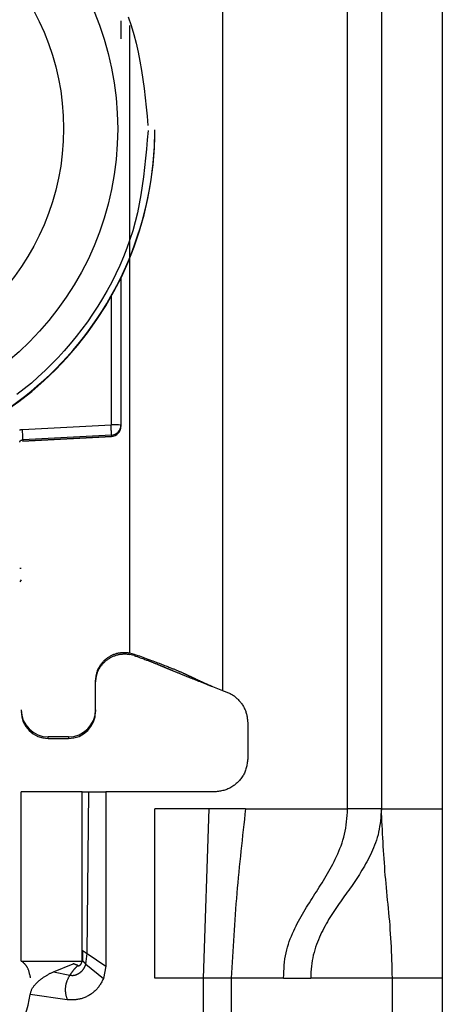
# Model space of a CAD drawing. Extents: x 481 to 4839, y 153 to 3224.
# Drawn here: x 2044 to 2056, y 926 to 956 of the extents above; entities that cross this region are included whole.
import ezdxf

# ---------------------------------------------------------------- set-up
doc = ezdxf.new("R2010")
doc.units = 0
doc.layers.get('0').update_dxf_attribs({"linetype": 'CONTINUOUS'})

msp = doc.modelspace()

# ---------------------------------------------------------------- linework, layer by layer
at = {"color": 7, "linetype": 'CONTINUOUS'}
for p, q in [((2053.53, 932.257), (2053.53, 974.757)), ((2054.53, 974.757), (2054.53, 932.257)), ((2056.33, 974.757), (2056.33, 932.257)), ((2049.83, 969.27), (2049.83, 935.757)), ((2047.83, 952.312), (2047.83, 952.332)), ((2046.83, 947.974), (2046.83, 943.601)), ((2043.917, 943.474), (2046.538, 943.609)), ((2046.83, 943.601), (2046.83, 943.567)), ((2046.83, 943.567), (2046.83, 943.556)), ((2046.546, 943.302), (2043.925, 943.166)), ((2046.546, 943.302), (2046.546, 943.267)), ((2046.83, 943.556), (2046.83, 943.556)), ((2043.92, 943.128), (2046.546, 943.267)), ((2046.546, 943.267), (2043.925, 943.129)), ((2043.925, 943.166), (2043.925, 943.129)), ((2046.546, 943.267), (2046.546, 943.267)), ((2047.08, 936.87), (2047.08, 936.883)), ((2047.08, 936.87), (2047.221, 936.832)), ((2047.216, 936.789), (2047.08, 936.824)), ((2047.216, 936.789), (2047.221, 936.832)), ((2046.08, 935.184), (2046.08, 936.033)), ((2049.497, 935.888), (2049.522, 935.884)), ((2046.08, 935.184), (2046.08, 935.137)), ((2050.58, 934.789), (2050.58, 933.757)), ((2045.28, 934.384), (2044.68, 934.384)), ((2044.68, 934.337), (2044.68, 934.384)), ((2044.68, 934.337), (2045.28, 934.337)), ((2045.28, 934.384), (2045.28, 934.337)), ((2043.88, 927.757), (2043.88, 932.757)), ((2045.68, 932.757), (2043.88, 932.757)), ((2045.68, 927.757), (2045.68, 932.757)), ((2045.828, 927.98), (2045.88, 932.757)), ((2045.88, 932.757), (2046.38, 932.757)), ((2046.38, 932.757), (2046.38, 927.607)), ((2049.58, 932.757), (2046.38, 932.757)), ((2049.441, 932.257), (2047.83, 932.257)), ((2047.83, 927.257), (2047.83, 932.257)), ((2049.271, 927.257), (2049.441, 932.257)), ((2050.514, 932.257), (2049.441, 932.257)), ((2050.514, 932.257), (2053.53, 932.257)), ((2054.53, 932.257), (2056.33, 932.257)), ((2045.696, 928.067), (2045.689, 927.778)), ((2045.794, 927.667), (2045.828, 927.98)), ((2045.828, 927.98), (2046.38, 927.607)), ((2043.88, 927.757), (2045.68, 927.757)), ((2044.831, 927.444), (2045.42, 927.68)), ((2045.42, 927.68), (2045.433, 927.684)), ((2045.794, 927.667), (2046.31, 927.24)), ((2046.38, 927.607), (2046.31, 927.24)), ((2044.831, 927.444), (2045.318, 927.343)), ((2049.271, 927.257), (2047.83, 927.257)), ((2049.271, 901.257), (2049.271, 927.257)), ((2050.09, 927.257), (2050.09, 901.257)), ((2051.638, 927.257), (2050.09, 927.257)), ((2051.638, 927.257), (2052.444, 927.257)), ((2054.856, 927.257), (2052.444, 927.257)), ((2054.856, 903.257), (2054.856, 927.257)), ((2056.33, 927.257), (2054.856, 927.257)), ((2056.33, 927.257), (2056.33, 903.257)), ((2045.241, 926.617), (2044.146, 926.771))]:
    msp.add_line(p, q, dxfattribs=at)
at = {"color": 8, "linetype": 'CONTINUOUS'}
for p, q in [((2047.08, 955.414), (2047.08, 936.883)), ((2046.538, 947.417), (2046.538, 943.609))]:
    msp.add_line(p, q, dxfattribs=at)
at = {"color": 7, "linetype": 'CONTINUOUS'}
for points in [[(2047.043, 955.671), (2047.13, 955.412), (2047.207, 955.151), (2047.275, 954.888), (2047.335, 954.623), (2047.388, 954.356), (2047.434, 954.087), (2047.475, 953.818), (2047.511, 953.547), (2047.544, 953.275), (2047.574, 953.003), (2047.602, 952.73), (2047.629, 952.457)], [(2047.63, 952.307), (2047.607, 952.033), (2047.583, 951.76), (2047.558, 951.488), (2047.529, 951.216), (2047.497, 950.944), (2047.461, 950.674), (2047.418, 950.405), (2047.37, 950.137), (2047.314, 949.871), (2047.25, 949.607), (2047.176, 949.345), (2047.094, 949.085), (2047.003, 948.828), (2046.903, 948.573), (2046.795, 948.321), (2046.679, 948.072), (2046.556, 947.826), (2046.425, 947.584), (2046.288, 947.346), (2046.144, 947.112), (2045.993, 946.881), (2045.836, 946.655), (2045.674, 946.434), (2045.506, 946.217), (2045.333, 946.006), (2045.154, 945.799), (2044.97, 945.598), (2044.781, 945.401), (2044.586, 945.21), (2044.386, 945.025), (2044.181, 944.845), (2043.97, 944.671), (2043.755, 944.503)], [(2046.546, 943.302), (2046.546, 943.303), (2046.546, 943.305), (2046.546, 943.306), (2046.547, 943.308), (2046.547, 943.31), (2046.547, 943.311), (2046.547, 943.313), (2046.547, 943.316), (2046.547, 943.318), (2046.547, 943.321), (2046.547, 943.324), (2046.548, 943.328), (2046.548, 943.332), (2046.548, 943.336), (2046.548, 943.341), (2046.548, 943.345), (2046.548, 943.351), (2046.547, 943.356), (2046.547, 943.362), (2046.547, 943.368), (2046.547, 943.375), (2046.547, 943.381), (2046.547, 943.388), (2046.547, 943.395), (2046.547, 943.403), (2046.546, 943.41), (2046.546, 943.418), (2046.546, 943.426), (2046.546, 943.434), (2046.545, 943.442), (2046.545, 943.45), (2046.545, 943.459), (2046.544, 943.467), (2046.544, 943.476), (2046.544, 943.485), (2046.543, 943.494), (2046.543, 943.503), (2046.543, 943.513), (2046.542, 943.522), (2046.542, 943.531), (2046.541, 943.541), (2046.541, 943.551), (2046.54, 943.56), (2046.54, 943.57), (2046.539, 943.58), (2046.539, 943.59), (2046.538, 943.599), (2046.538, 943.609)], [(2043.833, 943.459), (2043.842, 943.461), (2043.851, 943.463), (2043.86, 943.465), (2043.87, 943.467), (2043.879, 943.468), (2043.889, 943.47), (2043.898, 943.471), (2043.908, 943.472), (2043.917, 943.474)], [(2043.836, 943.099), (2043.836, 943.102), (2043.837, 943.104), (2043.838, 943.106), (2043.839, 943.108), (2043.84, 943.11), (2043.841, 943.113), (2043.842, 943.115), (2043.843, 943.117), (2043.845, 943.119), (2043.846, 943.121), (2043.847, 943.123), (2043.849, 943.125), (2043.85, 943.127), (2043.851, 943.129), (2043.853, 943.13), (2043.854, 943.132), (2043.856, 943.134), (2043.858, 943.136), (2043.859, 943.137), (2043.861, 943.139), (2043.863, 943.141), (2043.865, 943.142), (2043.866, 943.144), (2043.868, 943.145), (2043.87, 943.147), (2043.872, 943.148), (2043.874, 943.149), (2043.876, 943.151), (2043.878, 943.152), (2043.88, 943.153), (2043.882, 943.154), (2043.884, 943.155), (2043.886, 943.156), (2043.888, 943.157), (2043.89, 943.158), (2043.893, 943.159), (2043.895, 943.16), (2043.897, 943.161), (2043.899, 943.162), (2043.902, 943.162), (2043.904, 943.163), (2043.906, 943.164), (2043.908, 943.164), (2043.911, 943.164), (2043.913, 943.165), (2043.915, 943.165), (2043.918, 943.165), (2043.92, 943.166), (2043.922, 943.166), (2043.925, 943.166)], [(2046.08, 936.033), (2046.082, 936.057), (2046.085, 936.08), (2046.087, 936.103), (2046.09, 936.126), (2046.093, 936.149), (2046.096, 936.172), (2046.1, 936.195), (2046.104, 936.218), (2046.108, 936.24), (2046.113, 936.263), (2046.119, 936.285), (2046.126, 936.307), (2046.133, 936.329), (2046.141, 936.35), (2046.149, 936.372), (2046.159, 936.393), (2046.169, 936.414), (2046.18, 936.435), (2046.191, 936.455), (2046.203, 936.475), (2046.215, 936.495), (2046.228, 936.514), (2046.242, 936.533), (2046.256, 936.551), (2046.271, 936.57), (2046.286, 936.587), (2046.301, 936.605), (2046.317, 936.622), (2046.334, 936.638), (2046.35, 936.654), (2046.367, 936.67), (2046.385, 936.685), (2046.403, 936.7), (2046.421, 936.714), (2046.44, 936.728), (2046.459, 936.741), (2046.479, 936.753), (2046.498, 936.765), (2046.518, 936.777), (2046.539, 936.788), (2046.56, 936.798), (2046.581, 936.808), (2046.602, 936.817), (2046.624, 936.826), (2046.645, 936.834), (2046.667, 936.841), (2046.69, 936.848), (2046.712, 936.855), (2046.734, 936.86), (2046.757, 936.865), (2046.78, 936.87), (2046.803, 936.874), (2046.826, 936.877), (2046.849, 936.88), (2046.872, 936.881), (2046.896, 936.883), (2046.919, 936.883), (2046.942, 936.883), (2046.965, 936.883), (2046.988, 936.881), (2047.011, 936.879), (2047.034, 936.877), (2047.057, 936.873), (2047.08, 936.87)], [(2046.08, 935.98), (2046.082, 936.004), (2046.085, 936.027), (2046.087, 936.05), (2046.09, 936.073), (2046.093, 936.096), (2046.096, 936.119), (2046.1, 936.142), (2046.104, 936.165), (2046.108, 936.188), (2046.113, 936.21), (2046.119, 936.233), (2046.125, 936.255), (2046.133, 936.277), (2046.141, 936.298), (2046.149, 936.32), (2046.159, 936.341), (2046.169, 936.362), (2046.179, 936.383), (2046.191, 936.403), (2046.203, 936.423), (2046.215, 936.443), (2046.228, 936.462), (2046.242, 936.481), (2046.256, 936.5), (2046.27, 936.518), (2046.285, 936.536), (2046.301, 936.554), (2046.317, 936.571), (2046.333, 936.587), (2046.35, 936.603), (2046.367, 936.619), (2046.384, 936.634), (2046.402, 936.649), (2046.421, 936.663), (2046.439, 936.677), (2046.458, 936.69), (2046.478, 936.703), (2046.498, 936.715), (2046.518, 936.727), (2046.538, 936.738), (2046.559, 936.749), (2046.58, 936.758), (2046.601, 936.768), (2046.623, 936.777), (2046.645, 936.785), (2046.667, 936.792), (2046.689, 936.8), (2046.711, 936.806), (2046.734, 936.812), (2046.756, 936.817), (2046.779, 936.822), (2046.802, 936.826), (2046.825, 936.829), (2046.849, 936.832), (2046.872, 936.834), (2046.895, 936.835), (2046.918, 936.836), (2046.942, 936.836), (2046.965, 936.836), (2046.988, 936.835), (2047.011, 936.833), (2047.034, 936.83), (2047.057, 936.827), (2047.08, 936.824)], [(2047.216, 936.789), (2047.263, 936.772), (2047.31, 936.756), (2047.355, 936.74), (2047.397, 936.725), (2047.436, 936.711), (2047.472, 936.698), (2047.505, 936.687), (2047.534, 936.676), (2047.561, 936.666), (2047.585, 936.657), (2047.609, 936.648), (2047.63, 936.64), (2047.651, 936.633), (2047.67, 936.625), (2047.688, 936.619), (2047.705, 936.612), (2047.721, 936.606), (2047.736, 936.6), (2047.751, 936.594), (2047.765, 936.589), (2047.779, 936.583), (2047.792, 936.578), (2047.805, 936.573), (2047.818, 936.568), (2047.83, 936.563), (2047.842, 936.558), (2047.854, 936.553), (2047.865, 936.549), (2047.876, 936.544), (2047.887, 936.54), (2047.898, 936.536), (2047.909, 936.531), (2047.919, 936.527), (2047.93, 936.523), (2047.94, 936.518), (2047.95, 936.514), (2047.96, 936.51), (2047.97, 936.506), (2047.98, 936.502), (2047.99, 936.498), (2048, 936.493), (2048.01, 936.489), (2048.02, 936.485), (2048.03, 936.481), (2048.039, 936.477), (2048.049, 936.473), (2048.059, 936.469), (2048.069, 936.465), (2048.078, 936.461), (2048.088, 936.457), (2048.098, 936.453), (2048.107, 936.448), (2048.117, 936.444), (2048.127, 936.44), (2048.137, 936.436), (2048.147, 936.432), (2048.157, 936.428), (2048.167, 936.423), (2048.177, 936.419), (2048.187, 936.415), (2048.197, 936.411), (2048.208, 936.406), (2048.218, 936.402), (2048.229, 936.397), (2048.24, 936.393), (2048.251, 936.388), (2048.262, 936.383), (2048.274, 936.378), (2048.285, 936.374), (2048.297, 936.368), (2048.31, 936.363), (2048.322, 936.358), (2048.335, 936.353), (2048.349, 936.347), (2048.363, 936.341), (2048.377, 936.335), (2048.391, 936.329), (2048.406, 936.323), (2048.422, 936.317), (2048.438, 936.31), (2048.454, 936.303), (2048.471, 936.296), (2048.489, 936.289), (2048.507, 936.282), (2048.526, 936.274), (2048.546, 936.266), (2048.567, 936.257), (2048.588, 936.249), (2048.611, 936.239), (2048.635, 936.23), (2048.66, 936.22), (2048.686, 936.209), (2048.713, 936.198), (2048.742, 936.186), (2048.773, 936.174), (2048.805, 936.161), (2048.839, 936.148), (2048.875, 936.133), (2048.913, 936.118), (2048.952, 936.103), (2048.992, 936.087), (2049.034, 936.07), (2049.078, 936.053), (2049.122, 936.035), (2049.167, 936.018), (2049.214, 935.999), (2049.26, 935.981), (2049.307, 935.962), (2049.355, 935.944), (2049.402, 935.925), (2049.45, 935.907), (2049.497, 935.888)], [(2047.221, 936.832), (2047.272, 936.813), (2047.324, 936.795), (2047.375, 936.776), (2047.426, 936.757), (2047.477, 936.739), (2047.528, 936.72), (2047.578, 936.701), (2047.629, 936.683), (2047.679, 936.665), (2047.728, 936.646), (2047.777, 936.628), (2047.826, 936.61), (2047.873, 936.593), (2047.918, 936.575), (2047.962, 936.559), (2048.004, 936.543), (2048.044, 936.528), (2048.082, 936.513), (2048.118, 936.499), (2048.153, 936.486), (2048.185, 936.473), (2048.216, 936.462), (2048.244, 936.45), (2048.272, 936.439), (2048.297, 936.429), (2048.322, 936.419), (2048.346, 936.41), (2048.368, 936.4), (2048.389, 936.392), (2048.41, 936.383), (2048.43, 936.375), (2048.45, 936.367), (2048.469, 936.359), (2048.487, 936.351), (2048.505, 936.344), (2048.522, 936.336), (2048.539, 936.329), (2048.555, 936.322), (2048.571, 936.316), (2048.586, 936.309), (2048.6, 936.303), (2048.615, 936.297), (2048.629, 936.291), (2048.642, 936.285), (2048.655, 936.279), (2048.668, 936.273), (2048.68, 936.268), (2048.692, 936.262), (2048.704, 936.257), (2048.716, 936.251), (2048.727, 936.246), (2048.738, 936.241), (2048.749, 936.236), (2048.759, 936.231), (2048.769, 936.226), (2048.78, 936.222), (2048.79, 936.217), (2048.8, 936.212), (2048.809, 936.208), (2048.819, 936.203), (2048.829, 936.198), (2048.838, 936.194), (2048.848, 936.189), (2048.858, 936.184), (2048.867, 936.18), (2048.877, 936.175), (2048.886, 936.171), (2048.896, 936.166), (2048.906, 936.161), (2048.916, 936.156), (2048.926, 936.152), (2048.936, 936.147), (2048.946, 936.142), (2048.957, 936.137), (2048.967, 936.132), (2048.978, 936.127), (2048.989, 936.122), (2049, 936.117), (2049.011, 936.111), (2049.022, 936.106), (2049.034, 936.101), (2049.045, 936.095), (2049.057, 936.089), (2049.069, 936.084), (2049.082, 936.078), (2049.094, 936.072), (2049.107, 936.066), (2049.121, 936.06), (2049.135, 936.054), (2049.149, 936.047), (2049.164, 936.04), (2049.179, 936.033), (2049.195, 936.026), (2049.212, 936.018), (2049.23, 936.01), (2049.249, 936.002), (2049.269, 935.993), (2049.29, 935.984), (2049.312, 935.974), (2049.336, 935.964), (2049.362, 935.952), (2049.391, 935.94), (2049.422, 935.927), (2049.457, 935.912), (2049.495, 935.896), (2049.537, 935.878), (2049.582, 935.859), (2049.63, 935.839), (2049.679, 935.819), (2049.729, 935.798), (2049.78, 935.778), (2049.83, 935.757)], [(2049.83, 935.757), (2049.856, 935.748), (2049.882, 935.738), (2049.908, 935.729), (2049.933, 935.719), (2049.959, 935.709), (2049.984, 935.698), (2050.009, 935.687), (2050.034, 935.676), (2050.059, 935.664), (2050.083, 935.651), (2050.107, 935.638), (2050.13, 935.624), (2050.153, 935.609), (2050.175, 935.594), (2050.197, 935.577), (2050.218, 935.56), (2050.239, 935.542), (2050.259, 935.524), (2050.279, 935.505), (2050.299, 935.485), (2050.317, 935.465), (2050.336, 935.444), (2050.353, 935.423), (2050.371, 935.401), (2050.387, 935.379), (2050.403, 935.357), (2050.419, 935.334), (2050.434, 935.311), (2050.448, 935.287), (2050.462, 935.263), (2050.474, 935.239), (2050.486, 935.214), (2050.498, 935.189), (2050.508, 935.164), (2050.518, 935.138), (2050.526, 935.113), (2050.534, 935.086), (2050.541, 935.06), (2050.547, 935.034), (2050.552, 935.007), (2050.557, 934.98), (2050.561, 934.953), (2050.565, 934.926), (2050.569, 934.899), (2050.572, 934.871), (2050.575, 934.844), (2050.577, 934.816), (2050.58, 934.789)], [(2050.58, 933.757), (2050.576, 933.724), (2050.572, 933.692), (2050.568, 933.659), (2050.564, 933.627), (2050.559, 933.594), (2050.554, 933.562), (2050.548, 933.53), (2050.541, 933.498), (2050.533, 933.467), (2050.525, 933.436), (2050.515, 933.405), (2050.504, 933.374), (2050.492, 933.345), (2050.478, 933.315), (2050.464, 933.286), (2050.448, 933.258), (2050.431, 933.23), (2050.413, 933.202), (2050.395, 933.175), (2050.375, 933.149), (2050.354, 933.123), (2050.333, 933.098), (2050.31, 933.074), (2050.287, 933.05), (2050.263, 933.027), (2050.239, 933.005), (2050.214, 932.983), (2050.188, 932.962), (2050.162, 932.943), (2050.135, 932.924), (2050.108, 932.906), (2050.08, 932.889), (2050.051, 932.873), (2050.022, 932.859), (2049.993, 932.845), (2049.963, 932.833), (2049.932, 932.822), (2049.902, 932.813), (2049.87, 932.804), (2049.839, 932.796), (2049.807, 932.79), (2049.775, 932.784), (2049.743, 932.778), (2049.711, 932.773), (2049.678, 932.769), (2049.646, 932.765), (2049.613, 932.761), (2049.58, 932.757)], [(2050.514, 932.257), (2050.496, 932.101), (2050.478, 931.946), (2050.461, 931.79), (2050.443, 931.634), (2050.426, 931.479), (2050.409, 931.323), (2050.392, 931.167), (2050.376, 931.011), (2050.359, 930.855), (2050.343, 930.699), (2050.327, 930.543), (2050.312, 930.388), (2050.297, 930.231), (2050.283, 930.075), (2050.269, 929.919), (2050.255, 929.763), (2050.242, 929.607), (2050.23, 929.45), (2050.218, 929.294), (2050.206, 929.138), (2050.195, 928.981), (2050.184, 928.824), (2050.174, 928.668), (2050.164, 928.511), (2050.154, 928.355), (2050.144, 928.198), (2050.135, 928.041), (2050.126, 927.884), (2050.117, 927.728), (2050.108, 927.571), (2050.099, 927.414), (2050.09, 927.257)], [(2051.638, 927.257), (2051.642, 927.353), (2051.646, 927.448), (2051.652, 927.543), (2051.658, 927.637), (2051.667, 927.73), (2051.678, 927.821), (2051.692, 927.912), (2051.709, 928), (2051.729, 928.087), (2051.753, 928.171), (2051.779, 928.254), (2051.807, 928.336), (2051.837, 928.416), (2051.869, 928.494), (2051.902, 928.571), (2051.936, 928.647), (2051.971, 928.722), (2052.007, 928.795), (2052.043, 928.867), (2052.081, 928.938), (2052.119, 929.008), (2052.157, 929.077), (2052.196, 929.146), (2052.236, 929.214), (2052.276, 929.281), (2052.317, 929.348), (2052.358, 929.414), (2052.399, 929.48), (2052.44, 929.546), (2052.482, 929.611), (2052.524, 929.677), (2052.565, 929.742), (2052.607, 929.807), (2052.649, 929.873), (2052.691, 929.938), (2052.733, 930.004), (2052.774, 930.071), (2052.815, 930.138), (2052.856, 930.205), (2052.897, 930.273), (2052.937, 930.342), (2052.977, 930.411), (2053.016, 930.482), (2053.055, 930.553), (2053.093, 930.625), (2053.13, 930.698), (2053.167, 930.773), (2053.203, 930.849), (2053.238, 930.926), (2053.272, 931.005), (2053.305, 931.085), (2053.336, 931.166), (2053.366, 931.249), (2053.393, 931.334), (2053.418, 931.42), (2053.44, 931.508), (2053.458, 931.598), (2053.474, 931.689), (2053.488, 931.782), (2053.499, 931.875), (2053.508, 931.97), (2053.516, 932.065), (2053.523, 932.161), (2053.53, 932.257)], [(2054.53, 932.257), (2054.523, 932.17), (2054.516, 932.082), (2054.508, 931.995), (2054.499, 931.908), (2054.489, 931.823), (2054.477, 931.738), (2054.463, 931.654), (2054.447, 931.572), (2054.429, 931.491), (2054.407, 931.411), (2054.383, 931.333), (2054.357, 931.257), (2054.329, 931.182), (2054.3, 931.109), (2054.269, 931.037), (2054.237, 930.966), (2054.203, 930.896), (2054.169, 930.828), (2054.135, 930.761), (2054.1, 930.695), (2054.064, 930.63), (2054.027, 930.566), (2053.991, 930.503), (2053.953, 930.441), (2053.916, 930.379), (2053.877, 930.319), (2053.839, 930.259), (2053.8, 930.199), (2053.761, 930.14), (2053.721, 930.082), (2053.682, 930.024), (2053.642, 929.967), (2053.602, 929.91), (2053.562, 929.853), (2053.521, 929.796), (2053.481, 929.739), (2053.44, 929.683), (2053.4, 929.626), (2053.36, 929.569), (2053.319, 929.513), (2053.279, 929.456), (2053.239, 929.398), (2053.2, 929.341), (2053.16, 929.283), (2053.121, 929.224), (2053.083, 929.165), (2053.045, 929.105), (2053.007, 929.045), (2052.97, 928.984), (2052.933, 928.922), (2052.897, 928.859), (2052.862, 928.795), (2052.827, 928.731), (2052.793, 928.665), (2052.76, 928.598), (2052.728, 928.529), (2052.697, 928.46), (2052.667, 928.389), (2052.638, 928.317), (2052.61, 928.244), (2052.584, 928.169), (2052.56, 928.092), (2052.538, 928.014), (2052.517, 927.935), (2052.499, 927.854), (2052.483, 927.772), (2052.469, 927.688), (2052.459, 927.603), (2052.453, 927.518), (2052.448, 927.431), (2052.446, 927.344), (2052.444, 927.257)], [(2054.856, 927.257), (2054.852, 927.389), (2054.848, 927.521), (2054.843, 927.652), (2054.839, 927.783), (2054.834, 927.914), (2054.829, 928.045), (2054.823, 928.175), (2054.817, 928.304), (2054.81, 928.433), (2054.802, 928.562), (2054.793, 928.689), (2054.784, 928.815), (2054.774, 928.941), (2054.763, 929.066), (2054.751, 929.191), (2054.739, 929.315), (2054.727, 929.438), (2054.714, 929.561), (2054.702, 929.684), (2054.69, 929.806), (2054.678, 929.929), (2054.666, 930.051), (2054.656, 930.173), (2054.645, 930.296), (2054.635, 930.418), (2054.626, 930.541), (2054.617, 930.663), (2054.609, 930.786), (2054.601, 930.908), (2054.593, 931.031), (2054.586, 931.153), (2054.579, 931.276), (2054.572, 931.398), (2054.566, 931.521), (2054.56, 931.644), (2054.553, 931.766), (2054.547, 931.889), (2054.542, 932.012), (2054.536, 932.134), (2054.53, 932.257)], [(2045.696, 928.067), (2045.697, 928.066), (2045.698, 928.066), (2045.698, 928.065), (2045.699, 928.065), (2045.7, 928.065), (2045.701, 928.064), (2045.702, 928.064), (2045.702, 928.063), (2045.703, 928.063), (2045.704, 928.062), (2045.705, 928.062), (2045.706, 928.061), (2045.707, 928.06), (2045.708, 928.06), (2045.709, 928.059), (2045.71, 928.058), (2045.712, 928.057), (2045.713, 928.057), (2045.714, 928.056), (2045.716, 928.055), (2045.717, 928.054), (2045.719, 928.053), (2045.721, 928.052), (2045.723, 928.051), (2045.724, 928.05), (2045.726, 928.048), (2045.728, 928.047), (2045.73, 928.046), (2045.732, 928.044), (2045.734, 928.043), (2045.737, 928.042), (2045.739, 928.04), (2045.741, 928.039), (2045.744, 928.037), (2045.746, 928.036), (2045.749, 928.034), (2045.751, 928.032), (2045.754, 928.031), (2045.756, 928.029), (2045.759, 928.027), (2045.762, 928.025), (2045.765, 928.023), (2045.767, 928.022), (2045.77, 928.02), (2045.773, 928.018), (2045.776, 928.016), (2045.779, 928.014), (2045.781, 928.012), (2045.784, 928.01), (2045.787, 928.008), (2045.79, 928.006), (2045.793, 928.004), (2045.796, 928.002), (2045.799, 928), (2045.802, 927.998), (2045.805, 927.996), (2045.808, 927.995), (2045.811, 927.993), (2045.813, 927.991), (2045.816, 927.989), (2045.819, 927.987), (2045.822, 927.984), (2045.825, 927.982), (2045.828, 927.98)], [(2044.156, 927.26), (2044.151, 927.284), (2044.146, 927.308), (2044.141, 927.331), (2044.136, 927.354), (2044.13, 927.377), (2044.125, 927.399), (2044.12, 927.42), (2044.114, 927.44), (2044.108, 927.46), (2044.102, 927.478), (2044.096, 927.495), (2044.09, 927.512), (2044.083, 927.527), (2044.077, 927.541), (2044.07, 927.555), (2044.063, 927.567), (2044.057, 927.579), (2044.05, 927.59), (2044.043, 927.6), (2044.036, 927.61), (2044.029, 927.619), (2044.023, 927.628), (2044.016, 927.637), (2044.01, 927.645), (2044.004, 927.652), (2043.997, 927.659), (2043.991, 927.666), (2043.985, 927.673), (2043.979, 927.679), (2043.973, 927.685), (2043.967, 927.691), (2043.962, 927.696), (2043.956, 927.702), (2043.95, 927.707), (2043.944, 927.712), (2043.939, 927.717), (2043.933, 927.722), (2043.928, 927.727), (2043.922, 927.731), (2043.916, 927.736)], [(2045.318, 927.343), (2045.328, 927.342), (2045.338, 927.34), (2045.347, 927.339), (2045.357, 927.338), (2045.367, 927.337), (2045.377, 927.336), (2045.386, 927.336), (2045.396, 927.336), (2045.406, 927.336), (2045.416, 927.336), (2045.426, 927.337), (2045.435, 927.338), (2045.445, 927.34), (2045.455, 927.341), (2045.464, 927.343), (2045.474, 927.346), (2045.484, 927.348), (2045.493, 927.351), (2045.502, 927.354), (2045.512, 927.357), (2045.521, 927.36), (2045.53, 927.364), (2045.539, 927.368), (2045.548, 927.372), (2045.557, 927.376), (2045.565, 927.381), (2045.574, 927.386), (2045.582, 927.391), (2045.591, 927.396), (2045.599, 927.401), (2045.607, 927.407), (2045.615, 927.412), (2045.623, 927.418), (2045.631, 927.424), (2045.638, 927.431), (2045.646, 927.437), (2045.653, 927.444), (2045.66, 927.45), (2045.667, 927.457), (2045.674, 927.464), (2045.681, 927.472), (2045.688, 927.479), (2045.694, 927.487), (2045.7, 927.494), (2045.707, 927.502), (2045.713, 927.51), (2045.718, 927.518), (2045.724, 927.526), (2045.729, 927.534), (2045.735, 927.543), (2045.74, 927.551), (2045.745, 927.56), (2045.749, 927.568), (2045.754, 927.577), (2045.758, 927.586), (2045.763, 927.595), (2045.767, 927.604), (2045.771, 927.613), (2045.775, 927.622), (2045.779, 927.631), (2045.783, 927.64), (2045.786, 927.649), (2045.79, 927.658), (2045.794, 927.667)], [(2045.556, 927.626), (2045.55, 927.62), (2045.545, 927.615), (2045.539, 927.609), (2045.533, 927.603), (2045.527, 927.598), (2045.521, 927.592), (2045.515, 927.586), (2045.509, 927.58), (2045.503, 927.574), (2045.497, 927.568), (2045.491, 927.562), (2045.485, 927.555), (2045.478, 927.549), (2045.472, 927.542), (2045.466, 927.536), (2045.46, 927.529), (2045.454, 927.522), (2045.447, 927.515), (2045.441, 927.508), (2045.435, 927.501), (2045.429, 927.493), (2045.423, 927.486), (2045.417, 927.478), (2045.411, 927.471), (2045.405, 927.463), (2045.399, 927.456), (2045.393, 927.448), (2045.387, 927.44), (2045.381, 927.432), (2045.375, 927.424), (2045.37, 927.416), (2045.364, 927.408), (2045.358, 927.4), (2045.352, 927.392), (2045.347, 927.384), (2045.341, 927.376), (2045.335, 927.368), (2045.329, 927.359), (2045.324, 927.351), (2045.318, 927.343)], [(2045.556, 927.626), (2045.553, 927.628), (2045.55, 927.629), (2045.546, 927.631), (2045.543, 927.633), (2045.54, 927.634), (2045.536, 927.636), (2045.533, 927.637), (2045.53, 927.638), (2045.527, 927.64), (2045.523, 927.641), (2045.52, 927.642), (2045.517, 927.643), (2045.513, 927.644), (2045.51, 927.646), (2045.507, 927.647), (2045.503, 927.648), (2045.5, 927.649), (2045.496, 927.65), (2045.493, 927.651), (2045.49, 927.653), (2045.486, 927.654), (2045.483, 927.655), (2045.479, 927.656), (2045.476, 927.658), (2045.472, 927.659), (2045.469, 927.66), (2045.466, 927.662), (2045.462, 927.663), (2045.459, 927.664), (2045.455, 927.666), (2045.452, 927.667), (2045.448, 927.669), (2045.445, 927.67), (2045.441, 927.672), (2045.438, 927.673), (2045.434, 927.674), (2045.431, 927.676), (2045.427, 927.677), (2045.424, 927.679), (2045.42, 927.68)], [(2045.556, 927.626), (2045.559, 927.624), (2045.562, 927.623), (2045.565, 927.622), (2045.568, 927.622), (2045.571, 927.622), (2045.574, 927.621), (2045.577, 927.621), (2045.58, 927.622), (2045.583, 927.622), (2045.586, 927.622), (2045.589, 927.623), (2045.592, 927.623), (2045.595, 927.624), (2045.597, 927.625), (2045.6, 927.626), (2045.603, 927.627), (2045.606, 927.628), (2045.608, 927.629), (2045.611, 927.631), (2045.613, 927.632), (2045.616, 927.634), (2045.618, 927.636), (2045.621, 927.638), (2045.623, 927.64), (2045.625, 927.642), (2045.628, 927.644), (2045.63, 927.646), (2045.632, 927.648), (2045.634, 927.651), (2045.636, 927.653), (2045.638, 927.655), (2045.64, 927.658), (2045.642, 927.66), (2045.644, 927.663), (2045.646, 927.665), (2045.648, 927.668), (2045.649, 927.671), (2045.651, 927.673), (2045.653, 927.676), (2045.654, 927.679), (2045.656, 927.681), (2045.657, 927.684), (2045.659, 927.687), (2045.66, 927.69), (2045.662, 927.693), (2045.663, 927.696), (2045.665, 927.699), (2045.666, 927.702), (2045.667, 927.705), (2045.669, 927.708), (2045.67, 927.711), (2045.671, 927.714), (2045.672, 927.717), (2045.673, 927.72), (2045.674, 927.723), (2045.675, 927.726), (2045.676, 927.73), (2045.677, 927.733), (2045.678, 927.736), (2045.679, 927.739), (2045.68, 927.742), (2045.681, 927.745), (2045.682, 927.749), (2045.682, 927.752), (2045.683, 927.755), (2045.684, 927.758), (2045.685, 927.762), (2045.686, 927.765), (2045.686, 927.768), (2045.687, 927.771), (2045.688, 927.775), (2045.689, 927.778)], [(2045.689, 927.778), (2045.689, 927.777), (2045.69, 927.776), (2045.69, 927.776), (2045.691, 927.775), (2045.691, 927.774), (2045.692, 927.774), (2045.692, 927.773), (2045.693, 927.772), (2045.693, 927.771), (2045.694, 927.771), (2045.695, 927.77), (2045.695, 927.769), (2045.696, 927.768), (2045.697, 927.767), (2045.698, 927.766), (2045.699, 927.765), (2045.699, 927.764), (2045.7, 927.763), (2045.701, 927.762), (2045.703, 927.76), (2045.704, 927.759), (2045.705, 927.758), (2045.706, 927.756), (2045.708, 927.755), (2045.709, 927.753), (2045.71, 927.751), (2045.712, 927.75), (2045.713, 927.748), (2045.715, 927.746), (2045.717, 927.745), (2045.719, 927.743), (2045.72, 927.741), (2045.722, 927.739), (2045.724, 927.737), (2045.726, 927.735), (2045.728, 927.733), (2045.73, 927.731), (2045.732, 927.728), (2045.734, 927.726), (2045.737, 927.724), (2045.739, 927.722), (2045.741, 927.719), (2045.743, 927.717), (2045.746, 927.715), (2045.748, 927.713), (2045.75, 927.71), (2045.753, 927.708), (2045.755, 927.705), (2045.757, 927.703), (2045.76, 927.701), (2045.762, 927.698), (2045.765, 927.696), (2045.767, 927.694), (2045.769, 927.691), (2045.772, 927.689), (2045.774, 927.686), (2045.777, 927.684), (2045.779, 927.682), (2045.782, 927.679), (2045.784, 927.677), (2045.787, 927.674), (2045.789, 927.672), (2045.792, 927.67), (2045.794, 927.667)], [(2044.146, 926.771), (2044.151, 926.791), (2044.157, 926.811), (2044.162, 926.831), (2044.168, 926.851), (2044.174, 926.871), (2044.181, 926.89), (2044.189, 926.909), (2044.198, 926.928), (2044.207, 926.946), (2044.218, 926.964), (2044.229, 926.981), (2044.241, 926.998), (2044.253, 927.015), (2044.266, 927.032), (2044.279, 927.048), (2044.293, 927.063), (2044.307, 927.079), (2044.321, 927.094), (2044.335, 927.109), (2044.35, 927.124), (2044.365, 927.138), (2044.38, 927.152), (2044.396, 927.166), (2044.412, 927.179), (2044.428, 927.193), (2044.444, 927.206), (2044.46, 927.219), (2044.477, 927.231), (2044.493, 927.244), (2044.51, 927.256), (2044.527, 927.268), (2044.544, 927.279), (2044.562, 927.291), (2044.579, 927.302), (2044.597, 927.313), (2044.614, 927.324), (2044.632, 927.335), (2044.65, 927.345), (2044.668, 927.356), (2044.686, 927.366), (2044.704, 927.376), (2044.722, 927.386), (2044.74, 927.396), (2044.758, 927.405), (2044.777, 927.415), (2044.795, 927.425), (2044.813, 927.434), (2044.831, 927.444)], [(2045.318, 927.343), (2045.31, 927.329), (2045.302, 927.315), (2045.295, 927.302), (2045.287, 927.288), (2045.28, 927.274), (2045.272, 927.26), (2045.265, 927.246), (2045.258, 927.231), (2045.252, 927.217), (2045.245, 927.203), (2045.239, 927.188), (2045.233, 927.174), (2045.228, 927.159), (2045.223, 927.144), (2045.218, 927.129), (2045.213, 927.114), (2045.209, 927.098), (2045.205, 927.083), (2045.201, 927.068), (2045.198, 927.052), (2045.195, 927.037), (2045.193, 927.021), (2045.19, 927.005), (2045.188, 926.989), (2045.187, 926.974), (2045.185, 926.958), (2045.184, 926.942), (2045.184, 926.926), (2045.183, 926.91), (2045.183, 926.895), (2045.184, 926.879), (2045.185, 926.863), (2045.186, 926.847), (2045.188, 926.832), (2045.19, 926.816), (2045.192, 926.8), (2045.195, 926.785), (2045.198, 926.77), (2045.201, 926.754), (2045.205, 926.739), (2045.209, 926.724), (2045.213, 926.708), (2045.218, 926.693), (2045.222, 926.678), (2045.227, 926.663), (2045.231, 926.647), (2045.236, 926.632), (2045.241, 926.617)], [(2046.31, 927.24), (2046.298, 927.215), (2046.286, 927.19), (2046.273, 927.165), (2046.261, 927.14), (2046.248, 927.116), (2046.234, 927.092), (2046.22, 927.068), (2046.206, 927.045), (2046.19, 927.022), (2046.174, 926.999), (2046.158, 926.977), (2046.14, 926.956), (2046.122, 926.935), (2046.103, 926.915), (2046.083, 926.895), (2046.063, 926.876), (2046.042, 926.857), (2046.021, 926.839), (2045.999, 926.822), (2045.977, 926.805), (2045.954, 926.789), (2045.931, 926.773), (2045.907, 926.758), (2045.884, 926.743), (2045.859, 926.729), (2045.835, 926.716), (2045.81, 926.703), (2045.784, 926.691), (2045.759, 926.68), (2045.733, 926.67), (2045.707, 926.661), (2045.68, 926.652), (2045.654, 926.644), (2045.627, 926.638), (2045.6, 926.632), (2045.573, 926.627), (2045.546, 926.623), (2045.519, 926.62), (2045.491, 926.617), (2045.464, 926.616), (2045.436, 926.614), (2045.408, 926.614), (2045.381, 926.614), (2045.353, 926.614), (2045.325, 926.614), (2045.297, 926.615), (2045.269, 926.616), (2045.241, 926.617)], [(2049.271, 927.257), (2049.291, 927.258), (2049.311, 927.259), (2049.331, 927.26), (2049.351, 927.261), (2049.371, 927.262), (2049.39, 927.263), (2049.41, 927.264), (2049.43, 927.264), (2049.45, 927.265), (2049.469, 927.265), (2049.489, 927.266), (2049.508, 927.266), (2049.528, 927.265), (2049.547, 927.265), (2049.566, 927.265), (2049.585, 927.264), (2049.604, 927.263), (2049.623, 927.263), (2049.641, 927.262), (2049.66, 927.261), (2049.678, 927.261), (2049.696, 927.26), (2049.715, 927.26), (2049.732, 927.259), (2049.75, 927.259), (2049.768, 927.259), (2049.785, 927.259), (2049.802, 927.259), (2049.819, 927.26), (2049.836, 927.26), (2049.852, 927.26), (2049.869, 927.26), (2049.884, 927.261), (2049.9, 927.261), (2049.915, 927.261), (2049.93, 927.261), (2049.945, 927.261), (2049.959, 927.261), (2049.973, 927.261), (2049.987, 927.261), (2050, 927.26), (2050.013, 927.26), (2050.026, 927.26), (2050.039, 927.259), (2050.052, 927.259), (2050.065, 927.258), (2050.077, 927.258), (2050.09, 927.257)]]:
    msp.add_lwpolyline(points, dxfattribs=at)
for points in [[(2046.83, 955.546, 0), (2046.83, 955.538, 0), (2046.83, 955.531, 0), (2046.83, 955.523, 0), (2046.83, 955.515, 0), (2046.83, 955.507, 0), (2046.83, 955.499, 0), (2046.83, 955.491, 0), (2046.83, 955.483, 0), (2046.83, 955.474, 0), (2046.83, 955.466, 0), (2046.83, 955.457, 0), (2046.83, 955.447, 0), (2046.83, 955.438, 0), (2046.83, 955.428, 0), (2046.83, 955.419, 0), (2046.83, 955.408, 0), (2046.83, 955.398, 0), (2046.83, 955.388, 0), (2046.83, 955.377, 0), (2046.83, 955.366, 0), (2046.83, 955.355, 0), (2046.83, 955.344, 0), (2046.83, 955.332, 0), (2046.83, 955.321, 0), (2046.83, 955.309, 0), (2046.83, 955.297, 0), (2046.83, 955.285, 0), (2046.83, 955.274, 0), (2046.83, 955.261, 0), (2046.83, 955.249, 0), (2046.83, 955.237, 0), (2046.83, 955.225, 0), (2046.83, 955.212, 0), (2046.83, 955.2, 0), (2046.83, 955.187, 0), (2046.83, 955.175, 0), (2046.83, 955.162, 0), (2046.83, 955.149, 0), (2046.83, 955.136, 0), (2046.83, 955.123, 0), (2046.83, 955.11, 0), (2046.83, 955.097, 0), (2046.83, 955.084, 0), (2046.83, 955.071, 0), (2046.83, 955.058, 0), (2046.83, 955.045, 0), (2046.83, 955.032, 0), (2046.83, 955.019, 0)], [(2045.68, 932.757, 0), (2045.68, 932.757, 0), (2045.681, 932.757, 0), (2045.681, 932.757, 0), (2045.681, 932.757, 0), (2045.682, 932.757, 0), (2045.682, 932.757, 0), (2045.683, 932.757, 0), (2045.684, 932.757, 0), (2045.685, 932.757, 0), (2045.686, 932.757, 0), (2045.687, 932.757, 0), (2045.689, 932.757, 0), (2045.69, 932.757, 0), (2045.692, 932.757, 0), (2045.694, 932.757, 0), (2045.696, 932.757, 0), (2045.698, 932.757, 0), (2045.7, 932.757, 0), (2045.702, 932.757, 0), (2045.705, 932.757, 0), (2045.707, 932.757, 0), (2045.71, 932.757, 0), (2045.713, 932.757, 0), (2045.715, 932.757, 0), (2045.718, 932.757, 0), (2045.721, 932.757, 0), (2045.724, 932.757, 0), (2045.727, 932.757, 0), (2045.731, 932.757, 0), (2045.734, 932.757, 0), (2045.737, 932.757, 0), (2045.741, 932.757, 0), (2045.744, 932.757, 0), (2045.748, 932.757, 0), (2045.751, 932.757, 0), (2045.755, 932.757, 0), (2045.759, 932.757, 0), (2045.763, 932.757, 0), (2045.767, 932.757, 0), (2045.771, 932.757, 0), (2045.775, 932.757, 0), (2045.779, 932.757, 0), (2045.783, 932.757, 0), (2045.787, 932.757, 0), (2045.791, 932.757, 0), (2045.796, 932.757, 0), (2045.8, 932.757, 0), (2045.804, 932.757, 0), (2045.809, 932.757, 0), (2045.813, 932.757, 0), (2045.818, 932.757, 0), (2045.823, 932.757, 0), (2045.827, 932.757, 0), (2045.832, 932.757, 0), (2045.837, 932.757, 0), (2045.841, 932.757, 0), (2045.846, 932.757, 0), (2045.851, 932.757, 0), (2045.856, 932.757, 0), (2045.861, 932.757, 0), (2045.865, 932.757, 0), (2045.87, 932.757, 0), (2045.875, 932.757, 0), (2045.88, 932.757, 0)], [(2054.53, 932.257, 0), (2054.526, 932.257, 0), (2054.522, 932.257, 0), (2054.518, 932.257, 0), (2054.514, 932.257, 0), (2054.509, 932.257, 0), (2054.504, 932.257, 0), (2054.498, 932.257, 0), (2054.491, 932.257, 0), (2054.483, 932.257, 0), (2054.475, 932.257, 0), (2054.465, 932.257, 0), (2054.454, 932.257, 0), (2054.442, 932.257, 0), (2054.428, 932.257, 0), (2054.414, 932.257, 0), (2054.398, 932.257, 0), (2054.381, 932.257, 0), (2054.363, 932.257, 0), (2054.345, 932.257, 0), (2054.325, 932.257, 0), (2054.304, 932.257, 0), (2054.283, 932.257, 0), (2054.26, 932.257, 0), (2054.237, 932.257, 0), (2054.213, 932.257, 0), (2054.189, 932.257, 0), (2054.164, 932.257, 0), (2054.138, 932.257, 0), (2054.112, 932.257, 0), (2054.085, 932.257, 0), (2054.058, 932.257, 0), (2054.03, 932.257, 0), (2054.001, 932.257, 0), (2053.972, 932.257, 0), (2053.943, 932.257, 0), (2053.913, 932.257, 0), (2053.882, 932.257, 0), (2053.852, 932.257, 0), (2053.82, 932.257, 0), (2053.789, 932.257, 0), (2053.757, 932.257, 0), (2053.725, 932.257, 0), (2053.693, 932.257, 0), (2053.661, 932.257, 0), (2053.628, 932.257, 0), (2053.596, 932.257, 0), (2053.563, 932.257, 0), (2053.53, 932.257, 0)], [(2056.33, 932.257, 0), (2056.33, 932.102, 0), (2056.33, 931.946, 0), (2056.33, 931.79, 0), (2056.33, 931.635, 0), (2056.33, 931.479, 0), (2056.33, 931.323, 0), (2056.33, 931.167, 0), (2056.33, 931.012, 0), (2056.33, 930.856, 0), (2056.33, 930.7, 0), (2056.33, 930.544, 0), (2056.33, 930.388, 0), (2056.33, 930.232, 0), (2056.33, 930.076, 0), (2056.33, 929.92, 0), (2056.33, 929.764, 0), (2056.33, 929.608, 0), (2056.33, 929.451, 0), (2056.33, 929.295, 0), (2056.33, 929.138, 0), (2056.33, 928.982, 0), (2056.33, 928.825, 0), (2056.33, 928.669, 0), (2056.33, 928.512, 0), (2056.33, 928.355, 0), (2056.33, 928.198, 0), (2056.33, 928.042, 0), (2056.33, 927.885, 0), (2056.33, 927.728, 0), (2056.33, 927.571, 0), (2056.33, 927.414, 0), (2056.33, 927.257, 0)]]:
    msp.add_polyline3d(points, dxfattribs=at)
for centre, radius in [((2037.83, 952.361), 8.904), ((2037.83, 952.368), 7.304)]:
    msp.add_circle(centre, radius, dxfattribs=at)
for centre, radius, start, end in [((2037.83, 952.315), 10, 180.0151, 359.9849), ((2037.832, 952.333), 9.998, 269.9897, 359.9907), ((2046.61, 940.839), 2.771, 85.4384, 91.4831), ((2046.53, 943.601), 0.3, 272.9895, 359.9909), ((2046.53, 943.567), 0.3, 273.0251, 0), ((2046.53, 943.567), 0.3, 272.9895, 359.9909), ((2040.93, 943.244), 2.996, 358.5213, 4.4041), ((2044.68, 935.184), 0.8, 180.0098, 270.0098), ((2044.68, 935.137), 0.8, 180.0098, 270.0098), ((2045.28, 935.184), 0.8, 269.9902, 359.9902), ((2045.28, 935.137), 0.8, 269.9902, 359.9902), ((2040.68, 927.257), 3.5, 270, 352.0107)]:
    msp.add_arc(centre, radius, start, end, dxfattribs=at)
at = {"color": 8, "linetype": 'CONTINUOUS'}
for centre, radius, start, end in [((2043.904, 940.56), 1.189, 266.9925, 268.8243), ((2043.98, 938.912), 0.15, 131.7999, 157.1971)]:
    msp.add_arc(centre, radius, start, end, dxfattribs=at)

doc.saveas('drawing.dxf')
